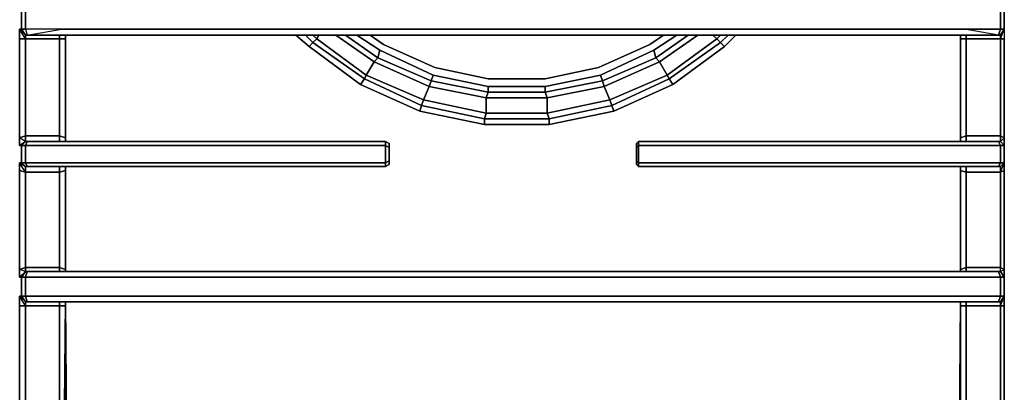
# Model space of a CAD drawing. Units: inches. Extents: x 0 to 36, y -21 to 0.
# Drawn here: x 12.8 to 23.2, y -13.8 to -9.9 of the extents above; entities that cross this region are included whole.
import ezdxf

# ---------------------------------------------------------------- set-up
doc = ezdxf.new("R2010")
doc.units = ezdxf.units.IN
doc.header["$MEASUREMENT"] = 0
doc.layers.get('0').update_dxf_attribs({"true_color": 0x5890e1})

msp = doc.modelspace()

# ---------------------------------------------------------------- linework, layer by layer
at = {"color": 118, "elevation": 0}
for points in [[(12.871, -10.016), (12.83, -9.955), (12.871, -9.955), (12.871, -9.733), (12.83, -9.733), (12.871, -9.692), (12.871, -9.652), (12.81, -9.652), (12.83, -8.585), (12.83, -8.504), (12.871, -8.605)], [(12.81, -9.733), (12.871, -9.692), (12.81, -9.652), (12.81, -9.733), (12.83, -9.733), (12.83, -9.955), (12.81, -9.955), (12.81, -10.056)], [(12.83, -9.733), (12.871, -9.733), (12.871, -9.955), (12.83, -9.955), (12.81, -9.955), (12.81, -10.056), (12.81, -11.103), (12.81, -11.184), (12.83, -11.184)], [(12.891, -10.016), (12.871, -10.016), (12.83, -9.955), (12.83, -9.733), (12.871, -9.692), (12.891, -9.692)], [(13.253, -9.955), (12.871, -9.955), (12.871, -9.733), (13.193, -9.733)], [(13.193, -9.733), (22.862, -9.733), (23.184, -9.733), (23.184, -9.955), (22.802, -9.955), (13.253, -9.955)], [(23.225, -9.753), (23.225, -9.733), (23.225, -9.955), (23.184, -9.955), (23.184, -9.733), (23.225, -9.733), (23.225, -9.955), (23.225, -10.056)], [(23.225, -9.955), (23.225, -9.733)], [(13.233, -11.143), (13.233, -11.083), (12.871, -11.083), (12.81, -11.103), (12.81, -10.056), (12.871, -10.056), (12.81, -9.955), (12.871, -10.016)], [(12.871, -10.056), (12.81, -10.056), (12.81, -9.955), (12.871, -10.016)], [(12.83, -9.955), (12.871, -9.955), (12.891, -10.016)], [(13.253, -9.955), (22.802, -9.955)], [(13.253, -9.955), (22.802, -9.955)], [(23.164, -10.016), (23.184, -9.955), (23.225, -9.955), (23.184, -10.016)], [(12.871, -11.406), (12.83, -11.366), (12.871, -11.366), (12.871, -11.184), (12.83, -11.184), (12.871, -11.143), (12.871, -11.083), (12.871, -10.056), (13.233, -10.056), (13.233, -10.016)], [(13.233, -10.016), (13.233, -10.056), (12.871, -10.056), (12.871, -10.016), (12.891, -10.016), (13.314, -10.016)], [(13.314, -10.016), (12.891, -10.016)], [(12.891, -10.016), (13.314, -10.016)], [(13.233, -10.056), (13.233, -10.016)], [(13.294, -10.016), (13.294, -10.056), (13.233, -10.056)], [(13.233, -11.083), (13.294, -11.103), (13.294, -10.056), (13.233, -10.056), (13.233, -11.083), (13.233, -11.143)], [(13.294, -11.143), (13.294, -11.103), (13.294, -10.056), (13.294, -10.016)], [(13.294, -10.016), (13.294, -10.056)], [(13.294, -11.143), (13.294, -10.016)], [(13.314, -10.016), (22.742, -10.016), (23.164, -10.016), (23.184, -10.016), (23.184, -10.056), (22.822, -10.056), (22.822, -10.016)], [(23.164, -10.016), (22.742, -10.016), (13.314, -10.016)], [(13.314, -10.016), (22.742, -10.016), (23.164, -10.016)], [(22.762, -11.143), (22.762, -10.016)], [(22.762, -11.103), (22.762, -11.143), (22.762, -10.016), (22.762, -10.056)], [(22.762, -11.143), (22.762, -11.103), (22.762, -11.143), (22.762, -10.016), (22.762, -10.056), (22.822, -10.056), (22.822, -11.083), (23.184, -11.083), (23.225, -11.103), (23.225, -10.056)], [(22.822, -10.016), (22.822, -10.056), (22.762, -10.056)], [(22.822, -11.143), (22.822, -11.083), (22.762, -11.103), (22.762, -10.056), (22.762, -10.016)], [(22.762, -10.056), (22.762, -11.103)], [(22.822, -10.016), (22.822, -10.056), (23.184, -10.056), (23.184, -10.016)], [(23.184, -10.016), (23.164, -10.016)], [(23.184, -11.143), (23.184, -11.083), (23.184, -10.056)], [(23.225, -11.103), (23.225, -10.056)], [(12.81, -11.184), (12.871, -11.143), (12.81, -11.103), (12.81, -11.184), (12.83, -11.184), (12.83, -11.366), (12.81, -11.366), (12.81, -11.447)], [(12.891, -11.143), (12.871, -11.143), (12.83, -11.184), (12.83, -11.366)], [(16.679, -11.143), (13.394, -11.143), (12.891, -11.143), (12.871, -11.143), (12.871, -11.083), (13.233, -11.083), (13.233, -11.143)], [(13.374, -11.184), (12.871, -11.184), (12.891, -11.143), (12.871, -11.143)], [(13.233, -11.083), (13.294, -11.103), (13.294, -11.143)], [(13.294, -11.103), (13.294, -11.143)], [(13.374, -11.184), (16.679, -11.184), (16.679, -11.143)], [(16.719, -11.204), (16.679, -11.184), (16.679, -11.143)], [(19.336, -11.386), (19.336, -11.346), (19.336, -11.204), (19.336, -11.163), (19.356, -11.143), (19.356, -11.184), (19.336, -11.204)], [(19.336, -11.386), (19.336, -11.346), (19.356, -11.366), (19.356, -11.184), (19.336, -11.204), (19.336, -11.163), (19.356, -11.143), (19.336, -11.163), (19.336, -11.204), (19.336, -11.346), (19.336, -11.386), (19.356, -11.406), (19.336, -11.386), (19.336, -11.346), (19.336, -11.204), (19.336, -11.163), (19.356, -11.143), (19.356, -11.184), (22.681, -11.184), (23.184, -11.184), (23.164, -11.143), (22.661, -11.143), (23.164, -11.143)], [(22.822, -11.143), (22.822, -11.083), (23.184, -11.083), (23.184, -11.143), (23.164, -11.143), (22.661, -11.143), (19.356, -11.143)], [(22.762, -11.103), (22.822, -11.083), (22.822, -11.143)], [(23.225, -11.366), (23.184, -11.366), (23.184, -11.184), (23.225, -11.184), (23.225, -11.103)], [(23.225, -11.184), (23.184, -11.143)], [(23.225, -11.184), (23.184, -11.143)], [(12.83, -11.184), (12.871, -11.184), (12.871, -11.366), (12.83, -11.366), (12.81, -11.366), (12.81, -11.447), (12.81, -12.494), (12.81, -12.574), (12.83, -12.574)], [(13.394, -11.406), (16.679, -11.406), (16.679, -11.366), (16.719, -11.346), (16.719, -11.204), (16.679, -11.184), (16.679, -11.366), (13.374, -11.366)], [(16.719, -11.163), (16.719, -11.204), (16.719, -11.346), (16.719, -11.386), (16.679, -11.406), (16.679, -11.366), (16.719, -11.346), (16.719, -11.386), (16.679, -11.406)], [(16.719, -11.163), (16.719, -11.204)], [(16.719, -11.346), (16.719, -11.204)], [(23.225, -11.366), (23.225, -11.184)], [(19.336, -11.346), (19.356, -11.366), (19.356, -11.406)], [(12.871, -11.467), (12.81, -11.447), (12.81, -11.366), (12.871, -11.406)], [(13.233, -12.514), (13.233, -12.473), (12.871, -12.473), (12.81, -12.494), (12.81, -11.447), (12.871, -11.467), (12.81, -11.366), (12.871, -11.406)], [(13.233, -11.406), (13.233, -11.467), (12.871, -11.467), (12.871, -12.473), (12.871, -12.514), (12.83, -12.574)], [(13.374, -11.366), (12.871, -11.366), (12.891, -11.406), (12.871, -11.406), (12.891, -11.406), (13.394, -11.406)], [(13.233, -11.467), (12.871, -11.467), (12.871, -11.406), (12.891, -11.406), (13.394, -11.406), (16.679, -11.406)], [(13.294, -11.406), (13.294, -11.447), (13.233, -11.467)], [(13.294, -12.494), (13.294, -11.447), (13.233, -11.467), (13.233, -12.473)], [(13.294, -11.406), (13.294, -12.514)], [(13.294, -11.406), (13.294, -11.447)], [(13.294, -12.514), (13.294, -11.406)], [(13.414, -12.514), (22.641, -12.514), (23.164, -12.514), (23.184, -12.514), (23.184, -12.473), (22.822, -12.473), (22.822, -11.467), (22.822, -11.406)], [(23.164, -11.406), (22.661, -11.406), (19.356, -11.406), (19.356, -11.366), (22.681, -11.366)], [(19.356, -11.406), (22.661, -11.406), (23.164, -11.406), (23.184, -11.406), (23.184, -11.467)], [(23.184, -11.406), (23.164, -11.406), (23.184, -11.366), (22.681, -11.366)], [(22.762, -11.406), (22.762, -12.514)], [(22.822, -11.406), (22.822, -11.467), (22.762, -11.447)], [(22.762, -12.514), (22.762, -12.494), (22.762, -12.514), (22.762, -11.406), (22.762, -11.447), (22.822, -11.467), (22.822, -12.473), (22.762, -12.494), (22.762, -11.447), (22.762, -11.406)], [(22.822, -11.406), (22.822, -11.467), (23.184, -11.467), (23.184, -11.406)], [(22.822, -12.514), (22.822, -12.473), (23.184, -12.473), (23.225, -12.494), (23.225, -11.447)], [(23.164, -11.406), (23.184, -11.366), (23.225, -11.366), (23.184, -11.406)], [(23.225, -12.775), (23.184, -12.775), (23.184, -12.574), (23.225, -12.574), (23.225, -12.494), (23.225, -11.447), (23.225, -11.366)], [(23.184, -11.467), (23.184, -12.473), (22.822, -12.473)], [(23.184, -12.514), (23.184, -12.473), (23.184, -11.467)], [(12.83, -12.574), (12.81, -12.574), (12.871, -12.514), (12.81, -12.494), (12.81, -12.574)], [(13.414, -12.514), (12.891, -12.514), (12.871, -12.514), (12.871, -12.473), (13.233, -12.473), (13.233, -12.514)], [(13.233, -12.514), (13.233, -12.473), (13.294, -12.494), (13.294, -12.514)], [(13.294, -12.514), (13.294, -12.494), (13.233, -12.473)], [(22.762, -12.494), (22.822, -12.473), (22.822, -12.514)], [(22.822, -12.514), (22.822, -12.473)], [(12.83, -12.574), (12.871, -12.574), (12.871, -12.775), (12.83, -12.775), (12.81, -12.775), (12.81, -12.877), (12.81, -15.577), (12.81, -15.677), (12.83, -15.476), (12.83, -15.677)], [(12.891, -12.514), (12.871, -12.514), (12.83, -12.574)], [(12.871, -12.837), (12.83, -12.775), (12.871, -12.775), (12.871, -12.574), (12.83, -12.574)], [(13.374, -12.574), (12.871, -12.574), (12.891, -12.514), (13.414, -12.514)], [(13.374, -12.574), (12.871, -12.574), (12.891, -12.514), (12.871, -12.514)], [(13.374, -12.775), (12.871, -12.775), (12.871, -12.574), (13.374, -12.574)], [(13.374, -12.574), (22.661, -12.574), (23.184, -12.574), (23.164, -12.514)], [(13.374, -12.574), (22.661, -12.574), (23.184, -12.574), (23.184, -12.775), (22.661, -12.775), (13.374, -12.775)], [(22.661, -12.574), (13.374, -12.574)], [(13.414, -12.514), (22.641, -12.514)], [(22.641, -12.514), (23.164, -12.514), (23.184, -12.574), (22.661, -12.574)], [(23.225, -12.775), (23.225, -12.574), (23.184, -12.514)], [(23.225, -12.775), (23.184, -12.775), (23.184, -12.574), (23.225, -12.574), (23.184, -12.514)], [(23.225, -12.775), (23.225, -12.574)], [(12.81, -12.877), (12.871, -12.877), (12.81, -12.877), (12.81, -12.775), (12.871, -12.837)], [(12.83, -12.775), (12.871, -12.775), (12.891, -12.837), (12.871, -12.837)], [(13.414, -12.837), (12.891, -12.837), (12.871, -12.775), (13.374, -12.775)], [(13.374, -12.775), (12.871, -12.775), (12.891, -12.837), (12.871, -12.837), (12.891, -12.837)], [(13.374, -12.775), (22.661, -12.775), (23.184, -12.775), (23.164, -12.837), (22.641, -12.837), (13.414, -12.837)], [(22.661, -12.775), (13.374, -12.775)], [(23.164, -12.837), (23.184, -12.775), (22.661, -12.775)], [(23.184, -15.597), (22.681, -15.134), (23.205, -15.597), (23.225, -15.677), (23.225, -15.577), (23.225, -12.877), (23.225, -12.775)], [(23.184, -12.837), (23.164, -12.837), (23.184, -12.775)], [(23.225, -12.775), (23.184, -12.837)], [(23.184, -12.775), (23.225, -12.775)], [(13.354, -15.134), (13.374, -14.953), (13.314, -15.013), (12.871, -15.416), (12.83, -15.476), (12.81, -15.677), (12.81, -15.577), (12.81, -12.877), (12.81, -15.577)], [(12.83, -15.677), (12.911, -15.516), (13.314, -15.013), (13.294, -12.837)], [(12.871, -12.877), (12.871, -12.837), (12.891, -12.837), (13.414, -12.837)], [(12.871, -15.436), (12.871, -12.877), (13.233, -12.877), (13.233, -12.837)], [(12.871, -12.877), (13.233, -12.877)], [(13.233, -12.877), (12.871, -12.877)], [(13.233, -12.837), (13.233, -12.877)], [(13.294, -12.837), (13.294, -12.877), (13.233, -12.877), (13.233, -12.837)], [(13.233, -15.093), (13.233, -12.877)], [(13.294, -12.877), (13.273, -15.033)], [(13.414, -12.837), (22.641, -12.837), (23.164, -12.837), (23.184, -12.837), (23.184, -12.877), (22.822, -12.877), (22.822, -12.837)], [(13.414, -12.837), (22.641, -12.837), (23.164, -12.837)], [(23.184, -15.416), (23.205, -15.597), (22.762, -15.033), (22.742, -15.013), (22.681, -14.953), (22.681, -15.134), (22.742, -15.013), (22.762, -12.837)], [(22.762, -12.837), (22.742, -15.013)], [(22.742, -15.013), (22.762, -12.837), (22.762, -15.053), (22.762, -12.877), (22.762, -12.837)], [(22.822, -12.837), (22.822, -12.877), (22.762, -12.877)], [(22.762, -12.837), (22.762, -12.877), (22.822, -12.877), (22.822, -12.837)], [(22.762, -15.053), (22.762, -12.877), (22.822, -12.877), (22.822, -15.093)], [(22.822, -15.093), (22.822, -12.877), (23.184, -12.877), (23.184, -12.837)], [(22.822, -15.093), (22.822, -12.877), (23.184, -12.877), (23.184, -15.436)], [(23.184, -15.436), (23.184, -12.877), (23.225, -12.877), (23.225, -15.577), (23.225, -15.677), (23.205, -15.597), (23.225, -15.476), (23.184, -15.416)], [(23.184, -15.436), (23.184, -12.877)], [(23.225, -12.877), (23.225, -15.577), (23.225, -15.677), (23.225, -15.476), (23.225, -15.677), (23.225, -16.081), (23.225, -16.142)]]:
    msp.add_lwpolyline(points, dxfattribs=at)
for points in [[(12.83, -9.955), (12.83, -9.733)], [(23.225, -9.733), (23.184, -9.733), (23.184, -9.955), (23.225, -9.955)], [(12.83, -9.955), (12.871, -10.016), (12.81, -9.955)], [(13.253, -9.955), (12.871, -9.955), (12.891, -10.016)], [(12.891, -10.016), (13.253, -9.955), (12.871, -9.955), (12.891, -10.016), (12.871, -10.016)], [(23.164, -10.016), (22.802, -9.955), (23.184, -9.955)], [(22.802, -9.955), (23.184, -9.955), (23.164, -10.016)], [(23.184, -10.016), (23.225, -9.955)], [(23.184, -10.056), (23.184, -10.016), (23.225, -9.955), (23.225, -10.056)], [(23.184, -10.056), (23.225, -9.955), (23.225, -10.056)], [(23.184, -10.016), (23.225, -9.955)], [(12.81, -11.103), (12.81, -10.056), (12.871, -10.056), (12.871, -11.083)], [(12.871, -10.016), (12.871, -10.056)], [(12.871, -11.083), (12.871, -10.056), (13.233, -10.056), (13.233, -11.083)], [(13.294, -10.056), (13.294, -11.103), (13.233, -11.083), (13.233, -10.056)], [(13.294, -11.143), (13.294, -10.016)], [(22.822, -11.083), (22.762, -11.103), (22.762, -10.056), (22.822, -10.056)], [(22.822, -10.056), (23.184, -10.056), (23.184, -11.083), (22.822, -11.083)], [(23.184, -10.016), (23.164, -10.016)], [(23.184, -10.056), (23.225, -10.056), (23.225, -11.103), (23.184, -11.083)], [(12.871, -11.143), (12.81, -11.184), (12.81, -11.103), (12.871, -11.083)], [(12.871, -11.143), (12.83, -11.184), (12.81, -11.184)], [(12.83, -11.184), (12.871, -11.143), (12.891, -11.143), (12.871, -11.184)], [(12.871, -11.184), (12.891, -11.143), (13.394, -11.143), (16.679, -11.143), (16.679, -11.184), (13.374, -11.184)], [(12.891, -11.143), (13.394, -11.143)], [(13.394, -11.143), (16.679, -11.143)], [(16.679, -11.143), (16.719, -11.163)], [(16.719, -11.163), (16.679, -11.143), (16.719, -11.163), (16.719, -11.204)], [(23.164, -11.143), (23.184, -11.184), (22.681, -11.184), (19.356, -11.184), (19.356, -11.143), (22.661, -11.143)], [(19.356, -11.143), (22.661, -11.143)], [(23.225, -11.184), (23.184, -11.184), (23.164, -11.143), (23.184, -11.143)], [(23.164, -11.143), (23.184, -11.143)], [(23.184, -11.143), (23.184, -11.083), (23.225, -11.103), (23.225, -11.184)], [(23.184, -11.143), (23.225, -11.184), (23.225, -11.103)], [(23.225, -11.184), (23.184, -11.143)], [(12.83, -11.366), (12.83, -11.184)], [(12.871, -11.184), (13.374, -11.184), (16.679, -11.184), (16.679, -11.366), (13.374, -11.366), (12.871, -11.366)], [(16.719, -11.204), (16.719, -11.346), (16.679, -11.366), (16.679, -11.184)], [(19.336, -11.346), (19.336, -11.204), (19.356, -11.184), (19.356, -11.366)], [(23.184, -11.366), (22.681, -11.366), (19.356, -11.366), (19.356, -11.184), (22.681, -11.184), (23.184, -11.184)], [(23.225, -11.184), (23.184, -11.184), (23.184, -11.366), (23.225, -11.366), (23.184, -11.406), (23.225, -11.366)], [(23.225, -11.184), (23.225, -11.366)], [(16.719, -11.346), (16.719, -11.386)], [(12.83, -11.366), (12.871, -11.406), (12.81, -11.366)], [(12.81, -12.494), (12.81, -11.447), (12.871, -11.467), (12.871, -12.473)], [(12.871, -11.406), (12.83, -11.366), (12.871, -11.366), (12.891, -11.406)], [(12.871, -11.366), (13.374, -11.366), (16.679, -11.366), (16.679, -11.406), (13.394, -11.406), (12.891, -11.406)], [(12.871, -11.406), (12.871, -11.467)], [(13.233, -11.406), (13.233, -11.467)], [(13.294, -11.447), (13.294, -12.494), (13.233, -12.473), (13.233, -11.467)], [(13.294, -11.406), (13.294, -12.514), (13.294, -12.494), (13.294, -11.447)], [(16.719, -11.386), (16.679, -11.406)], [(19.356, -11.406), (19.336, -11.386)], [(23.164, -11.406), (22.661, -11.406), (19.356, -11.406), (19.356, -11.366), (22.681, -11.366), (23.184, -11.366)], [(22.762, -11.447), (22.762, -12.494), (22.762, -12.514), (22.762, -11.406)], [(22.822, -12.473), (22.762, -12.494), (22.762, -11.447), (22.822, -11.467)], [(23.184, -11.406), (23.164, -11.406)], [(23.184, -11.406), (23.225, -11.366)], [(23.184, -11.467), (23.184, -11.406), (23.225, -11.366), (23.225, -11.447)], [(23.184, -11.467), (23.225, -11.366), (23.225, -11.447)], [(23.184, -11.467), (23.225, -11.447), (23.225, -12.494), (23.184, -12.473)], [(13.233, -11.467), (13.233, -12.473), (12.871, -12.473), (12.871, -11.467)], [(23.184, -11.467), (22.822, -11.467)], [(12.871, -12.514), (12.81, -12.574), (12.81, -12.494), (12.871, -12.473)], [(23.184, -12.514), (23.184, -12.473), (23.225, -12.494), (23.225, -12.574)], [(23.184, -12.514), (23.225, -12.574), (23.225, -12.494)], [(12.871, -12.514), (12.83, -12.574), (12.81, -12.574)], [(12.83, -12.574), (12.871, -12.514), (12.891, -12.514), (12.871, -12.574)], [(12.83, -12.775), (12.83, -12.574)], [(12.83, -12.775), (12.83, -12.574)], [(12.891, -12.514), (13.414, -12.514)], [(13.414, -12.514), (22.641, -12.514)], [(22.641, -12.514), (23.164, -12.514)], [(23.225, -12.574), (23.184, -12.574), (23.164, -12.514), (23.184, -12.514)], [(23.164, -12.514), (23.184, -12.514)], [(23.225, -12.574), (23.184, -12.514)], [(23.225, -12.574), (23.225, -12.775)], [(12.83, -12.775), (12.871, -12.837), (12.81, -12.775)], [(12.871, -12.837), (12.83, -12.775), (12.81, -12.775), (12.81, -12.877), (12.871, -12.877), (12.81, -12.775)], [(23.184, -12.837), (23.225, -12.775)], [(23.225, -12.775), (23.225, -12.877), (23.184, -12.877), (23.184, -12.837)], [(23.184, -12.877), (23.225, -12.775), (23.225, -12.877)], [(23.184, -12.837), (23.225, -12.775)], [(12.871, -12.837), (12.871, -12.877)], [(12.871, -12.877), (12.871, -15.436)], [(13.414, -12.837), (12.891, -12.837)], [(13.233, -12.877), (13.294, -12.877), (13.273, -15.033), (13.294, -12.837), (13.294, -12.877)], [(13.233, -15.093), (13.233, -12.877)], [(13.294, -12.837), (13.273, -15.033), (13.294, -12.877)], [(13.294, -12.837), (13.314, -15.013)], [(22.762, -12.877), (22.762, -15.053), (22.762, -12.837)], [(23.184, -12.837), (23.164, -12.837)]]:
    msp.add_lwpolyline(points, close=True, dxfattribs=at)
at = {"color": 221, "elevation": 0}
for points in [[(15.872, -10.137), (15.912, -10.096), (15.832, -10.016), (15.912, -10.096), (15.872, -10.137), (15.731, -10.016)], [(15.952, -10.056), (15.912, -10.096), (15.832, -10.016)], [(15.872, -10.137), (16.416, -10.539), (16.456, -10.479), (15.912, -10.096), (15.952, -10.056)], [(15.973, -10.016), (15.952, -10.056), (15.912, -10.016)], [(16.476, -10.439), (16.456, -10.479), (15.912, -10.096), (15.952, -10.056)], [(16.154, -10.016), (16.558, -10.298), (16.476, -10.439), (15.952, -10.056)], [(15.952, -10.056), (16.476, -10.439)], [(15.952, -10.056), (16.476, -10.439), (16.558, -10.298)], [(16.255, -10.016), (16.598, -10.257), (16.558, -10.298)], [(16.375, -10.016), (16.618, -10.177), (16.598, -10.257)], [(16.516, -10.016), (16.659, -10.116), (17.202, -10.358), (17.766, -10.479), (18.37, -10.479), (18.934, -10.358), (19.477, -10.116), (19.619, -10.016)], [(19.095, -10.821), (18.41, -10.962), (19.095, -10.821), (19.075, -10.761), (18.41, -10.902), (18.39, -10.841), (19.054, -10.7), (19.66, -10.439), (20.183, -10.056)], [(19.519, -10.177), (19.76, -10.016)], [(19.579, -10.298), (19.539, -10.257), (19.881, -10.016)], [(20.143, -10.016), (20.183, -10.056), (19.66, -10.439), (19.579, -10.298), (19.982, -10.016)], [(19.579, -10.298), (19.66, -10.439), (19.68, -10.479), (20.223, -10.096), (20.264, -10.137), (19.72, -10.539), (20.264, -10.137)], [(20.223, -10.016), (20.183, -10.056), (20.143, -10.016), (20.183, -10.056), (20.223, -10.096)], [(20.304, -10.016), (20.223, -10.096), (20.183, -10.056)], [(20.385, -10.016), (20.264, -10.137), (20.223, -10.096)], [(15.872, -10.137), (16.416, -10.539), (16.456, -10.479), (17.061, -10.761), (17.041, -10.821), (16.416, -10.539)], [(16.598, -10.257), (16.618, -10.177)], [(16.618, -10.177), (17.182, -10.439), (17.162, -10.499), (16.598, -10.257)], [(16.598, -10.257), (16.618, -10.177)], [(16.618, -10.177), (17.182, -10.439), (17.162, -10.499), (17.766, -10.62), (17.746, -10.68), (18.39, -10.68), (18.39, -10.841), (17.746, -10.841), (17.726, -10.902), (18.41, -10.902), (18.41, -10.962), (17.726, -10.962), (18.41, -10.962), (18.41, -10.902), (19.075, -10.761), (19.095, -10.821), (18.41, -10.962)], [(17.182, -10.439), (17.766, -10.559), (17.766, -10.62), (17.162, -10.499), (17.182, -10.439), (16.618, -10.177)], [(19.477, -10.116), (18.934, -10.358), (18.37, -10.479), (17.766, -10.479), (17.202, -10.358), (16.659, -10.116)], [(19.477, -10.116), (18.934, -10.358), (18.37, -10.479), (17.766, -10.479), (17.202, -10.358), (16.659, -10.116)], [(17.766, -10.559), (18.37, -10.559), (18.37, -10.62), (17.766, -10.62), (17.766, -10.559), (17.182, -10.439), (17.766, -10.559), (17.766, -10.62), (18.37, -10.62), (18.39, -10.68), (18.994, -10.559), (18.974, -10.499), (19.539, -10.257), (19.519, -10.177), (18.954, -10.439), (19.519, -10.177), (19.539, -10.257)], [(18.954, -10.439), (19.519, -10.177), (19.539, -10.257), (18.974, -10.499)], [(16.598, -10.257), (17.162, -10.499), (17.142, -10.559), (17.746, -10.68), (17.746, -10.841), (17.081, -10.7), (16.476, -10.439), (16.456, -10.479), (17.061, -10.761), (17.041, -10.821), (16.416, -10.539), (17.041, -10.821), (17.061, -10.761), (17.726, -10.902), (17.726, -10.962), (17.041, -10.821)], [(16.558, -10.298), (16.598, -10.257)], [(16.558, -10.298), (17.142, -10.559), (17.081, -10.7), (17.061, -10.761), (17.726, -10.902), (17.726, -10.962), (17.041, -10.821), (17.726, -10.962), (17.726, -10.902), (18.41, -10.902), (18.41, -10.962), (17.726, -10.962)], [(19.72, -10.539), (19.095, -10.821), (19.72, -10.539), (19.68, -10.479), (19.075, -10.761), (19.054, -10.7), (18.994, -10.559), (19.579, -10.298), (19.539, -10.257)], [(18.37, -10.559), (18.954, -10.439), (18.974, -10.499)]]:
    msp.add_lwpolyline(points, dxfattribs=at)
for points in [[(15.872, -10.137), (15.731, -10.016)], [(16.456, -10.479), (16.416, -10.539), (15.872, -10.137), (15.912, -10.096)], [(15.912, -10.016), (15.952, -10.056)], [(15.973, -10.016), (15.952, -10.056)], [(16.154, -10.016), (16.558, -10.298)], [(16.255, -10.016), (16.598, -10.257)], [(16.375, -10.016), (16.618, -10.177)], [(16.659, -10.116), (16.516, -10.016)], [(19.619, -10.016), (19.477, -10.116)], [(19.76, -10.016), (19.519, -10.177)], [(19.881, -10.016), (19.539, -10.257)], [(19.982, -10.016), (19.579, -10.298)], [(20.183, -10.056), (20.223, -10.096), (19.68, -10.479), (19.66, -10.439)], [(19.72, -10.539), (19.68, -10.479), (20.223, -10.096), (20.264, -10.137)], [(20.223, -10.016), (20.183, -10.056)], [(20.304, -10.016), (20.223, -10.096)], [(20.385, -10.016), (20.264, -10.137)], [(16.476, -10.439), (16.558, -10.298), (17.142, -10.559), (17.081, -10.7)], [(16.558, -10.298), (16.598, -10.257), (17.162, -10.499), (17.142, -10.559)], [(18.994, -10.559), (18.974, -10.499), (19.539, -10.257), (19.579, -10.298)], [(19.054, -10.7), (18.994, -10.559), (19.579, -10.298), (19.66, -10.439)], [(17.081, -10.7), (17.061, -10.761), (16.456, -10.479), (16.476, -10.439)], [(17.142, -10.559), (17.162, -10.499), (17.766, -10.62), (17.746, -10.68)], [(18.37, -10.62), (18.37, -10.559), (17.766, -10.559), (18.37, -10.559), (18.37, -10.62), (18.974, -10.499), (18.954, -10.439), (18.37, -10.559), (18.954, -10.439), (18.974, -10.499)], [(18.39, -10.68), (18.37, -10.62), (18.974, -10.499), (18.994, -10.559)], [(19.66, -10.439), (19.68, -10.479), (19.075, -10.761), (19.054, -10.7)], [(19.095, -10.821), (19.075, -10.761), (19.68, -10.479), (19.72, -10.539)], [(17.081, -10.7), (17.142, -10.559), (17.746, -10.68), (17.746, -10.841)], [(17.746, -10.68), (17.766, -10.62), (18.37, -10.62), (18.39, -10.68)], [(18.39, -10.841), (18.39, -10.68), (18.994, -10.559), (19.054, -10.7)], [(17.746, -10.841), (17.726, -10.902), (17.061, -10.761), (17.081, -10.7)], [(17.746, -10.841), (17.746, -10.68), (18.39, -10.68), (18.39, -10.841)], [(19.054, -10.7), (19.075, -10.761), (18.41, -10.902), (18.39, -10.841)], [(17.746, -10.841), (18.39, -10.841), (18.41, -10.902), (17.726, -10.902)]]:
    msp.add_lwpolyline(points, close=True, dxfattribs=at)

doc.saveas('drawing.dxf')
